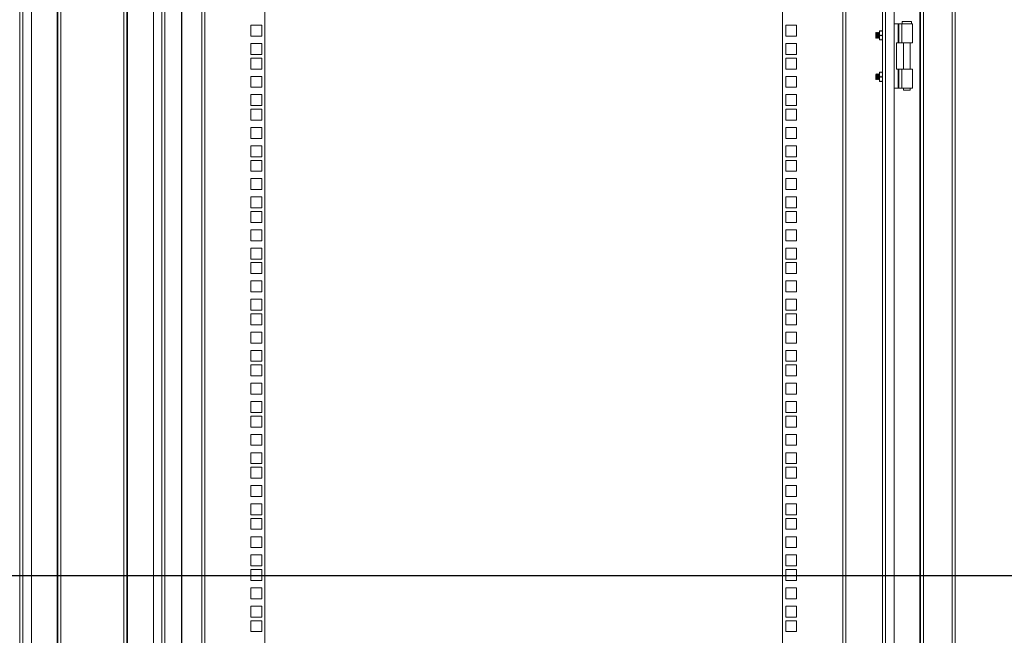
# Model space of a CAD drawing. Units: millimetres. Extents: x 63 to 8538, y 73 to 6060.
# Drawn here: x 5964 to 6820, y 2704 to 3239 of the extents above; entities that cross this region are included whole.
import ezdxf

# ---------------------------------------------------------------- set-up
doc = ezdxf.new("R2010")
doc.units = ezdxf.units.MM
doc.header["$LTSCALE"] = 5
doc.linetypes.add('SLD-Solid', pattern=[0])
doc.layers.add('Dimensions', color=7, linetype='Continuous')

msp = doc.modelspace()

# ---------------------------------------------------------------- linework, layer by layer
at = {"color": 7, "linetype": 'SLD-Solid', "lineweight": 18}
for p, q in [((6774.98, 2447.34), (6774.98, 3966.79)), ((6777.58, 2446.74), (6777.58, 3967.39)), ((5996.98, 2474.57), (5996.98, 3939.57)), ((5997.58, 2474.57), (5997.58, 3939.57)), ((6000.18, 2474.57), (6000.18, 3939.57)), ((6054.98, 3939.57), (6054.98, 2474.57)), ((6057.58, 3939.57), (6057.58, 2474.57)), ((6058.18, 3939.57), (6058.18, 2474.57)), ((6746.98, 2475.34), (6746.98, 3938.79)), ((6747.58, 2474.74), (6747.58, 3939.39)), ((6750.18, 2472.14), (6750.18, 3941.99)), ((5964.58, 3907.57), (5964.58, 2506.57)), ((5967.18, 3907.57), (5967.18, 2506.57)), ((5974.58, 3911.57), (5974.58, 2502.57)), ((6080.58, 3911.57), (6080.58, 2502.57)), ((6087.98, 2506.57), (6087.98, 3907.57)), ((6090.58, 2506.57), (6090.58, 3907.57)), ((6714.58, 3906.39), (6714.58, 2507.74)), ((6717.18, 3908.99), (6717.18, 2505.14)), ((6724.58, 2502.57), (6724.58, 3911.57)), ((6122.58, 2522.67), (6122.58, 3891.12)), ((6125.18, 3891.72), (6125.18, 2522.07)), ((6177.58, 3891.72), (6177.58, 2522.07)), ((6627.58, 2522.07), (6627.58, 3891.72)), ((6679.98, 2522.07), (6679.98, 3891.72)), ((6682.58, 3891.12), (6682.58, 2522.67)), ((6731.58, 3237.07), (6731.58, 3235.07)), ((6739.58, 3237.07), (6731.58, 3237.07)), ((6739.58, 3235.07), (6739.58, 3237.07)), ((6165.33, 3233.87), (6165.33, 3224.37)), ((6174.83, 3233.87), (6165.33, 3233.87)), ((6174.83, 3224.37), (6174.83, 3233.87)), ((6639.83, 3233.87), (6630.33, 3233.87)), ((6630.33, 3233.87), (6630.33, 3224.37)), ((6639.83, 3224.37), (6639.83, 3233.87)), ((6709.02, 3227.56), (6708.58, 3227.12)), ((6709.33, 3227.12), (6709.02, 3227.56)), ((6709.02, 3227.56), (6709.02, 3222.57)), ((6709.64, 3227.57), (6709.33, 3227.12)), ((6709.77, 3227.57), (6709.64, 3227.57)), ((6709.64, 3227.57), (6709.64, 3222.57)), ((6710.08, 3227.12), (6709.77, 3227.57)), ((6709.77, 3227.57), (6709.77, 3222.57)), ((6710.39, 3227.57), (6710.08, 3227.12)), ((6710.52, 3227.57), (6710.39, 3227.57)), ((6710.39, 3227.57), (6710.39, 3222.57)), ((6710.83, 3227.12), (6710.52, 3227.57)), ((6710.52, 3227.57), (6710.52, 3222.57)), ((6711.14, 3227.57), (6710.83, 3227.12)), ((6711.27, 3227.57), (6711.14, 3227.57)), ((6711.14, 3227.57), (6711.14, 3222.57)), ((6711.58, 3227.12), (6711.27, 3227.57)), ((6711.27, 3227.57), (6711.27, 3222.57)), ((6711.88, 3227.55), (6711.58, 3227.12)), ((6712.24, 3229.07), (6711.88, 3227.07)), ((6712.24, 3229.07), (6711.88, 3229.07)), ((6711.88, 3229.07), (6711.88, 3227.07)), ((6714.22, 3229.07), (6712.24, 3229.07)), ((6714.22, 3229.07), (6714.58, 3227.07)), ((6714.58, 3229.07), (6714.22, 3229.07)), ((6724.58, 3235.07), (6728.01, 3235.07)), ((6728.01, 3218.57), (6728.01, 3235.07)), ((6728.53, 3235.07), (6728.01, 3235.07)), ((6728.53, 3235.07), (6728.53, 3218.57)), ((6728.53, 3235.07), (6731.25, 3235.07)), ((6731.25, 3235.07), (6731.25, 3218.57)), ((6731.25, 3235.07), (6740.58, 3235.07)), ((6740.58, 3218.57), (6740.58, 3235.07)), ((6165.33, 3224.37), (6174.83, 3224.37)), ((6630.33, 3224.37), (6639.83, 3224.37)), ((6708.58, 3227.12), (6708.58, 3223.01)), ((6708.58, 3223.01), (6709.02, 3222.57)), ((6709.02, 3222.57), (6709.33, 3223.01)), ((6709.33, 3227.12), (6709.33, 3223.01)), ((6709.33, 3223.01), (6709.64, 3222.57)), ((6709.64, 3222.57), (6709.77, 3222.57)), ((6709.77, 3222.57), (6710.08, 3223.01)), ((6710.08, 3227.12), (6710.08, 3223.01)), ((6710.08, 3223.01), (6710.39, 3222.57)), ((6710.39, 3222.57), (6710.52, 3222.57)), ((6710.52, 3222.57), (6710.83, 3223.01)), ((6710.83, 3227.12), (6710.83, 3223.01)), ((6710.83, 3223.01), (6711.14, 3222.57)), ((6711.14, 3222.57), (6711.27, 3222.57)), ((6711.27, 3222.57), (6711.58, 3223.01)), ((6711.58, 3227.12), (6711.58, 3223.01)), ((6711.58, 3223.01), (6711.88, 3222.58)), ((6711.88, 3227.07), (6712.24, 3225.07)), ((6711.88, 3227.07), (6711.88, 3223.07)), ((6712.24, 3225.07), (6711.88, 3223.07)), ((6711.88, 3223.07), (6712.24, 3221.07)), ((6711.88, 3223.07), (6711.88, 3221.07)), ((6712.24, 3221.07), (6711.88, 3221.07)), ((6714.22, 3225.07), (6712.24, 3225.07)), ((6712.24, 3221.07), (6714.22, 3221.07)), ((6714.58, 3227.07), (6714.22, 3225.07)), ((6714.22, 3225.07), (6714.58, 3223.07)), ((6714.58, 3223.07), (6714.22, 3221.07)), ((6714.22, 3221.07), (6714.58, 3221.07)), ((6165.33, 3217.97), (6165.33, 3208.47)), ((6174.83, 3217.97), (6165.33, 3217.97)), ((6174.83, 3208.47), (6174.83, 3217.97)), ((6639.83, 3217.97), (6630.33, 3217.97)), ((6630.33, 3217.97), (6630.33, 3208.47)), ((6639.83, 3208.47), (6639.83, 3217.97)), ((6726.58, 3218.57), (6726.58, 3195.57)), ((6726.58, 3218.57), (6728.01, 3218.57)), ((6728.53, 3218.57), (6728.01, 3218.57)), ((6731.25, 3218.57), (6728.53, 3218.57)), ((6731.25, 3218.57), (6740.58, 3218.57)), ((6732.63, 3218.57), (6732.63, 3195.57)), ((6738.53, 3195.57), (6738.53, 3218.57)), ((6165.33, 3208.47), (6174.83, 3208.47)), ((6165.33, 3205.32), (6165.33, 3195.82)), ((6174.83, 3205.32), (6165.33, 3205.32)), ((6174.83, 3195.82), (6174.83, 3205.32)), ((6630.33, 3208.47), (6639.83, 3208.47)), ((6639.83, 3205.32), (6630.33, 3205.32)), ((6630.33, 3205.32), (6630.33, 3195.82)), ((6639.83, 3195.82), (6639.83, 3205.32)), ((6165.33, 3195.82), (6174.83, 3195.82)), ((6630.33, 3195.82), (6639.83, 3195.82)), ((6711.88, 3191.07), (6712.24, 3193.07)), ((6712.24, 3193.07), (6711.88, 3193.07)), ((6711.88, 3193.07), (6711.88, 3191.07)), ((6714.22, 3193.07), (6712.24, 3193.07)), ((6714.58, 3191.07), (6714.22, 3193.07)), ((6714.58, 3193.07), (6714.22, 3193.07)), ((6726.58, 3195.57), (6728.01, 3195.57)), ((6728.01, 3179.07), (6728.01, 3195.57)), ((6728.53, 3195.57), (6728.01, 3195.57)), ((6728.53, 3195.57), (6728.53, 3179.07)), ((6728.53, 3195.57), (6731.25, 3195.57)), ((6731.25, 3179.07), (6731.25, 3195.57)), ((6731.25, 3195.57), (6740.58, 3195.57)), ((6740.58, 3179.07), (6740.58, 3195.57)), ((6165.33, 3189.42), (6165.33, 3179.92)), ((6174.83, 3189.42), (6165.33, 3189.42)), ((6174.83, 3179.92), (6174.83, 3189.42)), ((6639.83, 3189.42), (6630.33, 3189.42)), ((6630.33, 3189.42), (6630.33, 3179.92)), ((6639.83, 3179.92), (6639.83, 3189.42)), ((6709.02, 3191.56), (6708.58, 3191.12)), ((6708.58, 3191.12), (6708.58, 3187.01)), ((6708.58, 3187.01), (6709.02, 3186.57)), ((6709.33, 3191.12), (6709.02, 3191.56)), ((6709.02, 3191.56), (6709.02, 3186.57)), ((6709.02, 3186.57), (6709.33, 3187.01)), ((6709.64, 3191.57), (6709.33, 3191.12)), ((6709.33, 3191.12), (6709.33, 3187.01)), ((6709.33, 3187.01), (6709.64, 3186.57)), ((6709.77, 3191.57), (6709.64, 3191.57)), ((6709.64, 3191.57), (6709.64, 3186.57)), ((6709.64, 3186.57), (6709.77, 3186.57)), ((6710.08, 3191.12), (6709.77, 3191.57)), ((6709.77, 3191.57), (6709.77, 3186.57)), ((6709.77, 3186.57), (6710.08, 3187.01)), ((6710.39, 3191.57), (6710.08, 3191.12)), ((6710.08, 3191.12), (6710.08, 3187.01)), ((6710.08, 3187.01), (6710.39, 3186.57)), ((6710.52, 3191.57), (6710.39, 3191.57)), ((6710.39, 3191.57), (6710.39, 3186.57)), ((6710.39, 3186.57), (6710.52, 3186.57)), ((6710.83, 3191.12), (6710.52, 3191.57)), ((6710.52, 3191.57), (6710.52, 3186.57)), ((6710.52, 3186.57), (6710.83, 3187.01)), ((6711.14, 3191.57), (6710.83, 3191.12)), ((6710.83, 3191.12), (6710.83, 3187.01)), ((6710.83, 3187.01), (6711.14, 3186.57)), ((6711.27, 3191.57), (6711.14, 3191.57)), ((6711.14, 3191.57), (6711.14, 3186.57)), ((6711.14, 3186.57), (6711.27, 3186.57)), ((6711.58, 3191.12), (6711.27, 3191.57)), ((6711.27, 3191.57), (6711.27, 3186.57)), ((6711.27, 3186.57), (6711.58, 3187.01)), ((6711.88, 3191.55), (6711.58, 3191.12)), ((6711.58, 3191.12), (6711.58, 3187.01)), ((6711.58, 3187.01), (6711.88, 3186.58)), ((6712.24, 3189.07), (6711.88, 3191.07)), ((6711.88, 3191.07), (6711.88, 3187.07)), ((6711.88, 3187.07), (6712.24, 3189.07)), ((6712.24, 3185.07), (6711.88, 3187.07)), ((6711.88, 3187.07), (6711.88, 3185.07)), ((6711.88, 3185.07), (6712.24, 3185.07)), ((6714.22, 3189.07), (6712.24, 3189.07)), ((6714.22, 3185.07), (6712.24, 3185.07)), ((6714.22, 3189.07), (6714.58, 3191.07)), ((6714.58, 3187.07), (6714.22, 3189.07)), ((6714.22, 3185.07), (6714.58, 3187.07)), ((6714.58, 3185.07), (6714.22, 3185.07)), ((6165.33, 3179.92), (6174.83, 3179.92)), ((6630.33, 3179.92), (6639.83, 3179.92)), ((6724.58, 3179.07), (6728.01, 3179.07)), ((6728.53, 3179.07), (6728.01, 3179.07)), ((6731.25, 3179.07), (6728.53, 3179.07)), ((6731.25, 3179.07), (6740.58, 3179.07)), ((6732.63, 3179.07), (6732.63, 3177.32)), ((6732.63, 3177.32), (6735.58, 3177.32)), ((6735.58, 3177.32), (6738.53, 3177.32)), ((6738.53, 3177.32), (6738.53, 3179.07)), ((6165.33, 3173.52), (6165.33, 3164.02)), ((6174.83, 3173.52), (6165.33, 3173.52)), ((6174.83, 3164.02), (6174.83, 3173.52)), ((6639.83, 3173.52), (6630.33, 3173.52)), ((6630.33, 3173.52), (6630.33, 3164.02)), ((6639.83, 3164.02), (6639.83, 3173.52)), ((6165.33, 3164.02), (6174.83, 3164.02)), ((6165.33, 3160.87), (6165.33, 3151.37)), ((6174.83, 3160.87), (6165.33, 3160.87)), ((6174.83, 3151.37), (6174.83, 3160.87)), ((6630.33, 3164.02), (6639.83, 3164.02)), ((6639.83, 3160.87), (6630.33, 3160.87)), ((6630.33, 3160.87), (6630.33, 3151.37)), ((6639.83, 3151.37), (6639.83, 3160.87)), ((6165.33, 3151.37), (6174.83, 3151.37)), ((6630.33, 3151.37), (6639.83, 3151.37)), ((6165.33, 3144.97), (6165.33, 3135.47)), ((6174.83, 3144.97), (6165.33, 3144.97)), ((6174.83, 3135.47), (6174.83, 3144.97)), ((6639.83, 3144.97), (6630.33, 3144.97)), ((6630.33, 3144.97), (6630.33, 3135.47)), ((6639.83, 3135.47), (6639.83, 3144.97)), ((6165.33, 3135.47), (6174.83, 3135.47)), ((6630.33, 3135.47), (6639.83, 3135.47)), ((6165.33, 3129.07), (6165.33, 3119.57)), ((6174.83, 3129.07), (6165.33, 3129.07)), ((6174.83, 3119.57), (6174.83, 3129.07)), ((6639.83, 3129.07), (6630.33, 3129.07)), ((6630.33, 3129.07), (6630.33, 3119.57)), ((6639.83, 3119.57), (6639.83, 3129.07)), ((6165.33, 3119.57), (6174.83, 3119.57)), ((6165.33, 3116.42), (6165.33, 3106.92)), ((6174.83, 3116.42), (6165.33, 3116.42)), ((6174.83, 3106.92), (6174.83, 3116.42)), ((6630.33, 3119.57), (6639.83, 3119.57)), ((6639.83, 3116.42), (6630.33, 3116.42)), ((6630.33, 3116.42), (6630.33, 3106.92)), ((6639.83, 3106.92), (6639.83, 3116.42)), ((6165.33, 3106.92), (6174.83, 3106.92)), ((6165.33, 3100.52), (6165.33, 3091.02)), ((6174.83, 3100.52), (6165.33, 3100.52)), ((6174.83, 3091.02), (6174.83, 3100.52)), ((6630.33, 3106.92), (6639.83, 3106.92)), ((6639.83, 3100.52), (6630.33, 3100.52)), ((6630.33, 3100.52), (6630.33, 3091.02)), ((6639.83, 3091.02), (6639.83, 3100.52)), ((6165.33, 3091.02), (6174.83, 3091.02)), ((6630.33, 3091.02), (6639.83, 3091.02)), ((6165.33, 3084.62), (6165.33, 3075.12)), ((6174.83, 3084.62), (6165.33, 3084.62)), ((6174.83, 3075.12), (6174.83, 3084.62)), ((6639.83, 3084.62), (6630.33, 3084.62)), ((6630.33, 3084.62), (6630.33, 3075.12)), ((6639.83, 3075.12), (6639.83, 3084.62)), ((6165.33, 3075.12), (6174.83, 3075.12)), ((6630.33, 3075.12), (6639.83, 3075.12)), ((6165.33, 3071.97), (6165.33, 3062.47)), ((6174.83, 3071.97), (6165.33, 3071.97)), ((6174.83, 3062.47), (6174.83, 3071.97)), ((6639.83, 3071.97), (6630.33, 3071.97)), ((6630.33, 3071.97), (6630.33, 3062.47)), ((6639.83, 3062.47), (6639.83, 3071.97)), ((6165.33, 3062.47), (6174.83, 3062.47)), ((6165.33, 3056.07), (6165.33, 3046.57)), ((6174.83, 3056.07), (6165.33, 3056.07)), ((6174.83, 3046.57), (6174.83, 3056.07)), ((6630.33, 3062.47), (6639.83, 3062.47)), ((6639.83, 3056.07), (6630.33, 3056.07)), ((6630.33, 3056.07), (6630.33, 3046.57)), ((6639.83, 3046.57), (6639.83, 3056.07)), ((6165.33, 3046.57), (6174.83, 3046.57)), ((6165.33, 3040.17), (6165.33, 3030.67)), ((6174.83, 3040.17), (6165.33, 3040.17)), ((6174.83, 3030.67), (6174.83, 3040.17)), ((6630.33, 3046.57), (6639.83, 3046.57)), ((6639.83, 3040.17), (6630.33, 3040.17)), ((6630.33, 3040.17), (6630.33, 3030.67)), ((6639.83, 3030.67), (6639.83, 3040.17)), ((6165.33, 3030.67), (6174.83, 3030.67)), ((6630.33, 3030.67), (6639.83, 3030.67)), ((6165.33, 3027.52), (6165.33, 3018.02)), ((6174.83, 3027.52), (6165.33, 3027.52)), ((6174.83, 3018.02), (6174.83, 3027.52)), ((6639.83, 3027.52), (6630.33, 3027.52)), ((6630.33, 3027.52), (6630.33, 3018.02)), ((6639.83, 3018.02), (6639.83, 3027.52)), ((6165.33, 3018.02), (6174.83, 3018.02)), ((6630.33, 3018.02), (6639.83, 3018.02)), ((6165.33, 3011.62), (6165.33, 3002.12)), ((6174.83, 3011.62), (6165.33, 3011.62)), ((6174.83, 3002.12), (6174.83, 3011.62)), ((6639.83, 3011.62), (6630.33, 3011.62)), ((6630.33, 3011.62), (6630.33, 3002.12)), ((6639.83, 3002.12), (6639.83, 3011.62)), ((6165.33, 3002.12), (6174.83, 3002.12)), ((6630.33, 3002.12), (6639.83, 3002.12)), ((6165.33, 2995.72), (6165.33, 2986.22)), ((6174.83, 2995.72), (6165.33, 2995.72)), ((6174.83, 2986.22), (6174.83, 2995.72)), ((6639.83, 2995.72), (6630.33, 2995.72)), ((6630.33, 2995.72), (6630.33, 2986.22)), ((6639.83, 2986.22), (6639.83, 2995.72)), ((6165.33, 2986.22), (6174.83, 2986.22)), ((6165.33, 2983.07), (6165.33, 2973.57)), ((6174.83, 2983.07), (6165.33, 2983.07)), ((6174.83, 2973.57), (6174.83, 2983.07)), ((6630.33, 2986.22), (6639.83, 2986.22)), ((6639.83, 2983.07), (6630.33, 2983.07)), ((6630.33, 2983.07), (6630.33, 2973.57)), ((6639.83, 2973.57), (6639.83, 2983.07)), ((6165.33, 2973.57), (6174.83, 2973.57)), ((6630.33, 2973.57), (6639.83, 2973.57)), ((6165.33, 2967.17), (6165.33, 2957.67)), ((6174.83, 2967.17), (6165.33, 2967.17)), ((6174.83, 2957.67), (6174.83, 2967.17)), ((6639.83, 2967.17), (6630.33, 2967.17)), ((6630.33, 2967.17), (6630.33, 2957.67)), ((6639.83, 2957.67), (6639.83, 2967.17)), ((6165.33, 2957.67), (6174.83, 2957.67)), ((6630.33, 2957.67), (6639.83, 2957.67)), ((6165.33, 2951.27), (6165.33, 2941.77)), ((6174.83, 2951.27), (6165.33, 2951.27)), ((6174.83, 2941.77), (6174.83, 2951.27)), ((6639.83, 2951.27), (6630.33, 2951.27)), ((6630.33, 2951.27), (6630.33, 2941.77)), ((6639.83, 2941.77), (6639.83, 2951.27)), ((6165.33, 2941.77), (6174.83, 2941.77)), ((6165.33, 2938.62), (6165.33, 2929.12)), ((6174.83, 2938.62), (6165.33, 2938.62)), ((6174.83, 2929.12), (6174.83, 2938.62)), ((6630.33, 2941.77), (6639.83, 2941.77)), ((6639.83, 2938.62), (6630.33, 2938.62)), ((6630.33, 2938.62), (6630.33, 2929.12)), ((6639.83, 2929.12), (6639.83, 2938.62)), ((6165.33, 2929.12), (6174.83, 2929.12)), ((6630.33, 2929.12), (6639.83, 2929.12)), ((6165.33, 2922.72), (6165.33, 2913.22)), ((6174.83, 2922.72), (6165.33, 2922.72)), ((6174.83, 2913.22), (6174.83, 2922.72)), ((6639.83, 2922.72), (6630.33, 2922.72)), ((6630.33, 2922.72), (6630.33, 2913.22)), ((6639.83, 2913.22), (6639.83, 2922.72)), ((6165.33, 2913.22), (6174.83, 2913.22)), ((6630.33, 2913.22), (6639.83, 2913.22)), ((6165.33, 2906.82), (6165.33, 2897.32)), ((6174.83, 2906.82), (6165.33, 2906.82)), ((6174.83, 2897.32), (6174.83, 2906.82)), ((6639.83, 2906.82), (6630.33, 2906.82)), ((6630.33, 2906.82), (6630.33, 2897.32)), ((6639.83, 2897.32), (6639.83, 2906.82)), ((6165.33, 2897.32), (6174.83, 2897.32)), ((6165.33, 2894.17), (6165.33, 2884.67)), ((6174.83, 2894.17), (6165.33, 2894.17)), ((6174.83, 2884.67), (6174.83, 2894.17)), ((6630.33, 2897.32), (6639.83, 2897.32)), ((6639.83, 2894.17), (6630.33, 2894.17)), ((6630.33, 2894.17), (6630.33, 2884.67)), ((6639.83, 2884.67), (6639.83, 2894.17)), ((6165.33, 2884.67), (6174.83, 2884.67)), ((6165.33, 2878.27), (6165.33, 2868.77)), ((6174.83, 2878.27), (6165.33, 2878.27)), ((6174.83, 2868.77), (6174.83, 2878.27)), ((6630.33, 2884.67), (6639.83, 2884.67)), ((6639.83, 2878.27), (6630.33, 2878.27)), ((6630.33, 2878.27), (6630.33, 2868.77)), ((6639.83, 2868.77), (6639.83, 2878.27)), ((6165.33, 2868.77), (6174.83, 2868.77)), ((6630.33, 2868.77), (6639.83, 2868.77)), ((6165.33, 2862.37), (6165.33, 2852.87)), ((6174.83, 2862.37), (6165.33, 2862.37)), ((6174.83, 2852.87), (6174.83, 2862.37)), ((6639.83, 2862.37), (6630.33, 2862.37)), ((6630.33, 2862.37), (6630.33, 2852.87)), ((6639.83, 2852.87), (6639.83, 2862.37)), ((6165.33, 2852.87), (6174.83, 2852.87)), ((6630.33, 2852.87), (6639.83, 2852.87)), ((6165.33, 2849.72), (6165.33, 2840.22)), ((6174.83, 2849.72), (6165.33, 2849.72)), ((6174.83, 2840.22), (6174.83, 2849.72)), ((6639.83, 2849.72), (6630.33, 2849.72)), ((6630.33, 2849.72), (6630.33, 2840.22)), ((6639.83, 2840.22), (6639.83, 2849.72)), ((6165.33, 2840.22), (6174.83, 2840.22)), ((6165.33, 2833.82), (6165.33, 2824.32)), ((6174.83, 2833.82), (6165.33, 2833.82)), ((6174.83, 2824.32), (6174.83, 2833.82)), ((6630.33, 2840.22), (6639.83, 2840.22)), ((6639.83, 2833.82), (6630.33, 2833.82)), ((6630.33, 2833.82), (6630.33, 2824.32)), ((6639.83, 2824.32), (6639.83, 2833.82)), ((6165.33, 2824.32), (6174.83, 2824.32)), ((6165.33, 2817.92), (6165.33, 2808.42)), ((6174.83, 2817.92), (6165.33, 2817.92)), ((6174.83, 2808.42), (6174.83, 2817.92)), ((6630.33, 2824.32), (6639.83, 2824.32)), ((6639.83, 2817.92), (6630.33, 2817.92)), ((6630.33, 2817.92), (6630.33, 2808.42)), ((6639.83, 2808.42), (6639.83, 2817.92)), ((6165.33, 2808.42), (6174.83, 2808.42)), ((6630.33, 2808.42), (6639.83, 2808.42)), ((6165.33, 2805.27), (6165.33, 2795.77)), ((6174.83, 2805.27), (6165.33, 2805.27)), ((6174.83, 2795.77), (6174.83, 2805.27)), ((6639.83, 2805.27), (6630.33, 2805.27)), ((6630.33, 2805.27), (6630.33, 2795.77)), ((6639.83, 2795.77), (6639.83, 2805.27)), ((6165.33, 2795.77), (6174.83, 2795.77)), ((6630.33, 2795.77), (6639.83, 2795.77)), ((6165.33, 2789.37), (6165.33, 2779.87)), ((6174.83, 2789.37), (6165.33, 2789.37)), ((6174.83, 2779.87), (6174.83, 2789.37)), ((6639.83, 2789.37), (6630.33, 2789.37)), ((6630.33, 2789.37), (6630.33, 2779.87)), ((6639.83, 2779.87), (6639.83, 2789.37)), ((6165.33, 2779.87), (6174.83, 2779.87)), ((6630.33, 2779.87), (6639.83, 2779.87)), ((6165.33, 2773.47), (6165.33, 2763.97)), ((6174.83, 2773.47), (6165.33, 2773.47)), ((6174.83, 2763.97), (6174.83, 2773.47)), ((6639.83, 2773.47), (6630.33, 2773.47)), ((6630.33, 2773.47), (6630.33, 2763.97)), ((6639.83, 2763.97), (6639.83, 2773.47)), ((6165.33, 2763.97), (6174.83, 2763.97)), ((6165.33, 2760.82), (6165.33, 2751.32)), ((6174.83, 2760.82), (6165.33, 2760.82)), ((6174.83, 2751.32), (6174.83, 2760.82)), ((6630.33, 2763.97), (6639.83, 2763.97)), ((6639.83, 2760.82), (6630.33, 2760.82)), ((6630.33, 2760.82), (6630.33, 2751.32)), ((6639.83, 2751.32), (6639.83, 2760.82)), ((6165.33, 2751.32), (6174.83, 2751.32)), ((6630.33, 2751.32), (6639.83, 2751.32)), ((6165.33, 2744.92), (6165.33, 2735.42)), ((6174.83, 2744.92), (6165.33, 2744.92)), ((6174.83, 2735.42), (6174.83, 2744.92)), ((6639.83, 2744.92), (6630.33, 2744.92)), ((6630.33, 2744.92), (6630.33, 2735.42)), ((6639.83, 2735.42), (6639.83, 2744.92)), ((6165.33, 2735.42), (6174.83, 2735.42)), ((6630.33, 2735.42), (6639.83, 2735.42)), ((6165.33, 2729.02), (6165.33, 2719.52)), ((6174.83, 2729.02), (6165.33, 2729.02)), ((6174.83, 2719.52), (6174.83, 2729.02)), ((6639.83, 2729.02), (6630.33, 2729.02)), ((6630.33, 2729.02), (6630.33, 2719.52)), ((6639.83, 2719.52), (6639.83, 2729.02)), ((6165.33, 2719.52), (6174.83, 2719.52)), ((6165.33, 2716.37), (6165.33, 2706.87)), ((6174.83, 2716.37), (6165.33, 2716.37)), ((6174.83, 2706.87), (6174.83, 2716.37)), ((6630.33, 2719.52), (6639.83, 2719.52)), ((6639.83, 2716.37), (6630.33, 2716.37)), ((6630.33, 2716.37), (6630.33, 2706.87)), ((6639.83, 2706.87), (6639.83, 2716.37)), ((6165.33, 2706.87), (6174.83, 2706.87)), ((6630.33, 2706.87), (6639.83, 2706.87))]:
    msp.add_line(p, q, dxfattribs=at)
at = {"layer": 'Dimensions'}
for p, q in [((6105.02, 4199.57), (6105.02, 2164.57)), ((6950.08, 2755.31), (5111.22, 2755.31))]:
    msp.add_line(p, q, dxfattribs=at)

doc.saveas('drawing.dxf')
